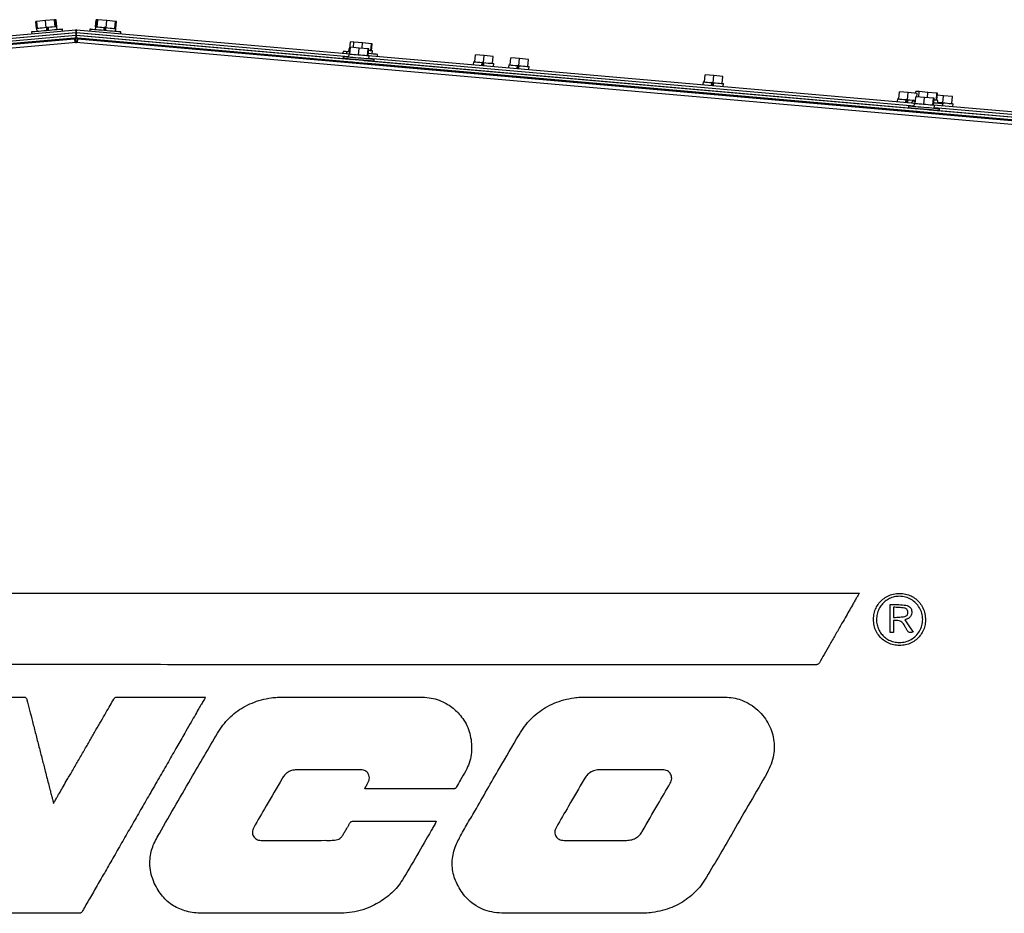
# Model space of a CAD drawing. Units: inches. Extents: x 9 to 587, y 9 to 376.
# Drawn here: x 109 to 136, y 308 to 333 of the extents above; entities that cross this region are included whole.
import ezdxf

# ---------------------------------------------------------------- set-up
doc = ezdxf.new("R2010")
doc.units = ezdxf.units.IN
doc.header["$MEASUREMENT"] = 0

msp = doc.modelspace()

# ---------------------------------------------------------------- linework, layer by layer
at = {"color": 7, "linetype": 'Continuous', "lineweight": 25, "ltscale": 35}
for p, q in [((109.223, 332.89), (109.193, 332.887)), ((109.21, 332.688), (109.193, 332.887)), ((109.465, 332.911), (109.223, 332.89)), ((109.241, 332.69), (109.223, 332.89)), ((109.721, 332.933), (109.465, 332.911)), ((109.482, 332.711), (109.465, 332.911)), ((109.735, 332.934), (109.721, 332.933)), ((109.738, 332.734), (109.721, 332.933)), ((109.766, 332.937), (109.735, 332.934)), ((109.753, 332.735), (109.735, 332.934)), ((109.783, 332.738), (109.766, 332.937)), ((110.872, 332.738), (110.889, 332.937)), ((110.92, 332.934), (110.889, 332.937)), ((110.902, 332.735), (110.92, 332.934)), ((110.917, 332.734), (110.934, 332.933)), ((110.934, 332.933), (110.92, 332.934)), ((111.19, 332.911), (110.934, 332.933)), ((111.173, 332.711), (111.19, 332.911)), ((111.432, 332.89), (111.19, 332.911)), ((111.414, 332.69), (111.432, 332.89)), ((111.462, 332.887), (111.432, 332.89)), ((111.445, 332.688), (111.462, 332.887)), ((102.61, 331.975), (110.318, 332.649)), ((102.647, 331.903), (110.325, 332.575)), ((102.647, 331.903), (110.318, 332.574)), ((109.068, 332.59), (109.073, 332.54)), ((109.21, 332.688), (109.218, 332.603)), ((109.21, 332.688), (109.21, 332.688)), ((109.243, 332.69), (109.241, 332.69)), ((109.482, 332.711), (109.48, 332.711)), ((109.484, 332.712), (109.482, 332.711)), ((109.541, 332.717), (109.497, 332.713)), ((109.504, 332.628), (109.497, 332.713)), ((109.53, 332.63), (109.523, 332.715)), ((109.545, 332.717), (109.541, 332.717)), ((109.552, 332.632), (109.545, 332.717)), ((109.738, 332.734), (109.736, 332.734)), ((109.738, 332.734), (109.738, 332.734)), ((109.79, 332.653), (109.783, 332.738)), ((109.783, 332.738), (109.783, 332.738)), ((109.944, 332.616), (109.94, 332.666)), ((110.325, 332.575), (110.318, 332.649)), ((110.325, 332.5), (110.318, 332.574)), ((110.337, 332.649), (110.33, 332.575)), ((110.33, 332.575), (118.008, 331.903)), ((110.337, 332.574), (110.33, 332.5)), ((110.337, 332.649), (118.045, 331.975)), ((110.337, 332.574), (118.008, 331.903)), ((110.715, 332.666), (110.711, 332.616)), ((110.872, 332.738), (110.864, 332.653)), ((110.872, 332.738), (110.872, 332.738)), ((110.919, 332.734), (110.917, 332.734)), ((110.917, 332.734), (110.917, 332.734)), ((111.11, 332.717), (111.103, 332.632)), ((111.11, 332.717), (111.114, 332.717)), ((111.158, 332.713), (111.114, 332.717)), ((111.132, 332.715), (111.125, 332.63)), ((111.158, 332.713), (111.151, 332.628)), ((111.173, 332.711), (111.171, 332.712)), ((111.175, 332.711), (111.173, 332.711)), ((111.414, 332.69), (111.412, 332.69)), ((111.437, 332.603), (111.445, 332.688)), ((111.445, 332.688), (111.445, 332.688)), ((111.582, 332.54), (111.587, 332.59)), ((71.286, 329.084), (110.318, 332.499)), ((71.293, 329.01), (110.324, 332.425)), ((110.281, 332.391), (75.476, 329.346)), ((110.327, 332.289), (75.494, 329.241)), ((110.282, 332.414), (102.562, 331.739)), ((102.677, 331.756), (110.325, 332.425)), ((109.273, 332.333), (109.274, 332.326)), ((109.274, 332.326), (109.273, 332.333)), ((109.274, 332.333), (109.274, 332.326)), ((109.277, 332.326), (109.276, 332.333)), ((109.278, 332.333), (109.278, 332.326)), ((109.283, 332.327), (109.283, 332.334)), ((109.286, 332.334), (109.286, 332.327)), ((109.293, 332.327), (109.293, 332.334)), ((109.297, 332.335), (109.297, 332.328)), ((109.307, 332.329), (109.306, 332.336)), ((109.311, 332.336), (109.311, 332.329)), ((109.323, 332.33), (109.322, 332.337)), ((109.328, 332.337), (109.329, 332.33)), ((109.342, 332.332), (109.342, 332.339)), ((109.348, 332.339), (109.349, 332.332)), ((109.364, 332.334), (109.364, 332.341)), ((109.37, 332.341), (109.371, 332.334)), ((109.371, 332.341), (109.372, 332.334)), ((109.388, 332.336), (109.388, 332.343)), ((109.395, 332.343), (109.395, 332.336)), ((109.396, 332.343), (109.397, 332.336)), ((109.415, 332.338), (109.414, 332.345)), ((109.421, 332.346), (109.421, 332.339)), ((109.423, 332.346), (109.424, 332.339)), ((109.443, 332.34), (109.442, 332.347)), ((109.448, 332.348), (109.449, 332.341)), ((109.451, 332.348), (109.452, 332.341)), ((109.472, 332.343), (109.471, 332.35)), ((109.477, 332.351), (109.478, 332.344)), ((109.481, 332.351), (109.481, 332.344)), ((109.502, 332.346), (109.501, 332.353)), ((109.507, 332.353), (109.507, 332.346)), ((109.511, 332.354), (109.512, 332.347)), ((109.533, 332.348), (109.532, 332.355)), ((109.537, 332.356), (109.538, 332.349)), ((109.542, 332.356), (109.542, 332.349)), ((109.563, 332.351), (109.563, 332.358)), ((109.567, 332.358), (109.568, 332.351)), ((109.572, 332.359), (109.573, 332.352)), ((109.594, 332.354), (109.593, 332.361)), ((109.597, 332.361), (109.597, 332.354)), ((109.603, 332.362), (109.603, 332.355)), ((109.623, 332.356), (109.623, 332.363)), ((109.626, 332.364), (109.626, 332.357)), ((109.632, 332.364), (109.632, 332.357)), ((109.652, 332.359), (109.651, 332.366)), ((109.653, 332.366), (109.654, 332.359)), ((109.66, 332.367), (109.66, 332.36)), ((109.678, 332.361), (109.678, 332.368)), ((109.679, 332.368), (109.68, 332.361)), ((109.686, 332.369), (109.687, 332.362)), ((109.703, 332.363), (109.703, 332.37)), ((109.703, 332.37), (109.704, 332.363)), ((109.71, 332.371), (109.711, 332.364)), ((109.726, 332.365), (109.726, 332.372)), ((109.732, 332.373), (109.733, 332.366)), ((109.746, 332.367), (109.746, 332.374)), ((109.752, 332.375), (109.752, 332.368)), ((109.764, 332.369), (109.763, 332.376)), ((109.768, 332.376), (109.769, 332.369)), ((109.778, 332.37), (109.777, 332.377)), ((109.781, 332.377), (109.782, 332.37)), ((109.789, 332.371), (109.788, 332.378)), ((109.791, 332.378), (109.792, 332.371)), ((109.797, 332.371), (109.796, 332.378)), ((109.798, 332.379), (109.798, 332.372)), ((109.801, 332.372), (109.8, 332.379)), ((109.802, 332.372), (109.801, 332.379)), ((109.801, 332.379), (109.801, 332.372)), ((110.145, 332.409), (110.145, 332.402)), ((110.3, 332.392), (110.281, 332.391)), ((110.305, 332.416), (110.282, 332.414)), ((110.307, 332.318), (110.297, 332.317)), ((110.307, 332.318), (110.3, 332.392)), ((110.318, 332.305), (110.304, 332.304)), ((110.311, 332.341), (110.305, 332.416)), ((110.311, 332.341), (110.305, 332.341)), ((110.306, 332.341), (110.307, 332.327)), ((110.317, 332.317), (110.31, 332.392)), ((110.324, 332.425), (110.318, 332.499)), ((110.321, 332.499), (110.325, 332.5)), ((145.16, 329.241), (110.327, 332.289)), ((110.33, 332.5), (118.133, 331.817)), ((110.336, 332.499), (110.33, 332.425)), ((110.33, 332.425), (149.361, 329.01)), ((110.336, 332.499), (149.368, 329.084)), ((110.347, 332.304), (110.336, 332.305)), ((110.345, 332.392), (110.338, 332.317)), ((110.35, 332.416), (110.344, 332.341)), ((110.349, 332.341), (110.344, 332.341)), ((110.354, 332.392), (110.347, 332.318)), ((110.356, 332.317), (110.347, 332.318)), ((110.348, 332.327), (110.349, 332.341)), ((110.348, 332.327), (110.348, 332.327)), ((110.373, 332.414), (110.35, 332.416)), ((110.373, 332.391), (110.354, 332.392)), ((118.092, 331.739), (110.373, 332.414)), ((145.178, 329.346), (110.373, 332.391)), ((110.509, 332.402), (110.51, 332.409)), ((110.579, 332.403), (110.579, 332.396)), ((110.854, 332.379), (110.853, 332.372)), ((110.854, 332.372), (110.854, 332.379)), ((110.855, 332.379), (110.854, 332.372)), ((110.857, 332.372), (110.857, 332.379)), ((110.859, 332.378), (110.858, 332.371)), ((110.863, 332.371), (110.864, 332.378)), ((110.867, 332.378), (110.866, 332.371)), ((110.873, 332.37), (110.874, 332.377)), ((110.878, 332.377), (110.877, 332.37)), ((110.886, 332.369), (110.887, 332.376)), ((110.892, 332.375), (110.891, 332.369)), ((110.903, 332.368), (110.903, 332.374)), ((110.909, 332.374), (110.909, 332.367)), ((110.922, 332.366), (110.923, 332.373)), ((110.929, 332.372), (110.929, 332.365)), ((110.944, 332.364), (110.945, 332.371)), ((110.952, 332.37), (110.951, 332.363)), ((110.951, 332.37), (110.951, 332.363)), ((110.968, 332.362), (110.969, 332.369)), ((110.976, 332.368), (110.975, 332.361)), ((110.977, 332.368), (110.976, 332.361)), ((110.994, 332.36), (110.995, 332.366)), ((111.002, 332.366), (111.001, 332.359)), ((111.004, 332.366), (111.003, 332.359)), ((111.022, 332.357), (111.023, 332.364)), ((111.029, 332.363), (111.029, 332.357)), ((111.032, 332.363), (111.032, 332.356)), ((111.052, 332.355), (111.052, 332.361)), ((111.058, 332.361), (111.058, 332.354)), ((111.062, 332.361), (111.061, 332.354)), ((111.082, 332.352), (111.082, 332.359)), ((111.088, 332.358), (111.087, 332.351)), ((111.092, 332.358), (111.092, 332.351)), ((111.112, 332.349), (111.113, 332.356)), ((111.118, 332.356), (111.117, 332.349)), ((111.123, 332.355), (111.122, 332.348)), ((111.143, 332.347), (111.144, 332.353)), ((111.148, 332.353), (111.147, 332.346)), ((111.154, 332.353), (111.153, 332.346)), ((111.173, 332.344), (111.174, 332.351)), ((111.178, 332.35), (111.177, 332.344)), ((111.184, 332.35), (111.183, 332.343)), ((111.203, 332.341), (111.204, 332.348)), ((111.207, 332.348), (111.206, 332.341)), ((111.213, 332.347), (111.212, 332.34)), ((111.231, 332.339), (111.232, 332.346)), ((111.234, 332.346), (111.234, 332.339)), ((111.241, 332.345), (111.24, 332.338)), ((111.258, 332.336), (111.259, 332.343)), ((111.26, 332.343), (111.26, 332.336)), ((111.267, 332.343), (111.267, 332.336)), ((111.283, 332.334), (111.284, 332.341)), ((111.284, 332.341), (111.284, 332.334)), ((111.291, 332.341), (111.291, 332.334)), ((111.306, 332.332), (111.307, 332.339)), ((111.313, 332.339), (111.313, 332.332)), ((111.326, 332.33), (111.327, 332.337)), ((111.333, 332.337), (111.332, 332.33)), ((111.343, 332.329), (111.344, 332.336)), ((111.349, 332.335), (111.348, 332.329)), ((111.358, 332.328), (111.358, 332.335)), ((111.362, 332.334), (111.362, 332.327)), ((111.369, 332.327), (111.369, 332.334)), ((111.372, 332.333), (111.372, 332.327)), ((111.376, 332.326), (111.377, 332.333)), ((111.379, 332.333), (111.378, 332.326)), ((111.381, 332.326), (111.382, 332.333)), ((111.381, 332.326), (111.381, 332.333)), ((111.382, 332.333), (111.381, 332.326)), ((112.073, 332.265), (112.074, 332.272)), ((118.041, 332.111), (118.058, 332.31)), ((118.158, 332.301), (118.058, 332.31)), ((118.145, 332.152), (118.158, 332.301)), ((118.399, 332.28), (118.158, 332.301)), ((118.386, 332.131), (118.399, 332.28)), ((118.655, 332.258), (118.399, 332.28)), ((117.854, 332.042), (117.849, 331.992)), ((117.953, 332.033), (117.949, 331.983)), ((118.01, 332.113), (118.003, 332.029)), ((118.043, 332.11), (118.041, 332.111)), ((118.044, 331.96), (118.061, 332.16)), ((118.303, 332.138), (118.061, 332.16)), ((118.285, 331.939), (118.303, 332.138)), ((118.559, 332.116), (118.303, 332.138)), ((118.541, 331.917), (118.559, 332.116)), ((118.556, 331.916), (118.574, 332.115)), ((118.574, 332.115), (118.559, 332.116)), ((118.638, 332.058), (118.636, 332.059)), ((118.638, 332.058), (118.655, 332.258)), ((118.638, 332.058), (118.638, 332.058)), ((118.652, 332.057), (118.67, 332.256)), ((118.67, 332.256), (118.655, 332.258)), ((118.675, 331.97), (118.683, 332.054)), ((117.857, 331.891), (117.852, 331.842)), ((117.978, 331.756), (117.977, 331.749)), ((118.014, 331.963), (118.006, 331.878)), ((118.046, 331.96), (118.044, 331.96)), ((118.075, 331.732), (118.074, 331.717)), ((118.106, 331.744), (118.075, 331.732)), ((118.133, 331.817), (118.133, 331.817)), ((118.285, 331.939), (118.283, 331.939)), ((118.288, 331.939), (118.285, 331.939)), ((118.444, 331.79), (118.444, 331.79)), ((118.444, 331.79), (134.072, 330.423)), ((118.527, 331.782), (118.527, 331.783)), ((118.541, 331.917), (118.539, 331.917)), ((118.542, 331.917), (118.541, 331.917)), ((118.573, 331.688), (118.544, 331.706)), ((118.557, 331.93), (133.984, 330.58)), ((118.579, 331.828), (118.586, 331.913)), ((118.581, 331.853), (133.948, 330.508)), ((118.724, 331.765), (118.728, 331.815)), ((118.82, 331.907), (118.825, 331.957)), ((121.527, 331.751), (121.52, 331.671)), ((121.564, 331.748), (121.581, 331.947)), ((121.566, 331.747), (121.564, 331.748)), ((121.83, 331.925), (121.581, 331.947)), ((121.765, 331.73), (121.758, 331.65)), ((121.765, 331.73), (121.768, 331.73)), ((121.813, 331.726), (121.768, 331.73)), ((121.787, 331.728), (121.78, 331.648)), ((121.813, 331.726), (121.806, 331.646)), ((121.813, 331.726), (121.83, 331.925)), ((121.815, 331.726), (121.813, 331.726)), ((122.079, 331.903), (121.83, 331.925)), ((122.062, 331.704), (122.06, 331.704)), ((122.062, 331.704), (122.079, 331.903)), ((122.56, 331.66), (122.578, 331.86)), ((122.827, 331.838), (122.578, 331.86)), ((122.809, 331.639), (122.827, 331.838)), ((123.076, 331.816), (122.827, 331.838)), ((123.058, 331.617), (123.076, 331.816)), ((134.031, 330.344), (118.558, 331.698)), ((118.568, 331.689), (118.573, 331.688)), ((118.572, 331.673), (118.573, 331.688)), ((118.66, 331.689), (118.66, 331.696)), ((122.092, 331.621), (122.099, 331.701)), ((122.523, 331.664), (122.516, 331.584)), ((122.562, 331.66), (122.56, 331.66)), ((122.761, 331.643), (122.754, 331.563)), ((122.761, 331.643), (122.765, 331.642)), ((122.809, 331.639), (122.765, 331.642)), ((122.783, 331.641), (122.776, 331.561)), ((122.809, 331.639), (122.802, 331.558)), ((122.811, 331.638), (122.809, 331.639)), ((123.058, 331.617), (123.056, 331.617)), ((123.089, 331.533), (123.096, 331.614)), ((128.002, 331.184), (127.995, 331.104)), ((128.039, 331.181), (128.057, 331.38)), ((128.041, 331.181), (128.039, 331.181)), ((128.306, 331.358), (128.057, 331.38)), ((128.24, 331.163), (128.233, 331.083)), ((128.24, 331.163), (128.244, 331.163)), ((128.288, 331.159), (128.244, 331.163)), ((128.262, 331.162), (128.255, 331.081)), ((128.288, 331.159), (128.281, 331.079)), ((128.288, 331.159), (128.306, 331.358)), ((128.29, 331.159), (128.288, 331.159)), ((128.555, 331.337), (128.306, 331.358)), ((128.537, 331.137), (128.555, 331.337)), ((128.537, 331.137), (128.535, 331.138)), ((128.568, 331.054), (128.575, 331.134)), ((133.518, 330.702), (133.536, 330.901)), ((133.785, 330.879), (133.536, 330.901)), ((133.767, 330.68), (133.785, 330.879)), ((134.034, 330.857), (133.785, 330.879)), ((133.993, 330.861), (133.997, 330.915)), ((134.097, 330.907), (133.997, 330.915)), ((134.084, 330.758), (134.097, 330.907)), ((134.338, 330.885), (134.097, 330.907)), ((134.325, 330.737), (134.338, 330.885)), ((134.594, 330.863), (134.338, 330.885)), ((133.481, 330.705), (133.474, 330.625)), ((133.52, 330.701), (133.518, 330.702)), ((133.719, 330.684), (133.712, 330.604)), ((133.719, 330.684), (133.723, 330.684)), ((133.767, 330.68), (133.723, 330.684)), ((133.741, 330.682), (133.734, 330.602)), ((133.767, 330.68), (133.76, 330.6)), ((133.769, 330.68), (133.767, 330.68)), ((133.892, 330.638), (133.888, 330.589)), ((133.983, 330.566), (134.001, 330.765)), ((134.242, 330.744), (134.001, 330.765)), ((134.025, 330.763), (134.034, 330.857)), ((134.225, 330.545), (134.242, 330.744)), ((134.498, 330.722), (134.242, 330.744)), ((134.481, 330.522), (134.498, 330.722)), ((134.495, 330.521), (134.513, 330.72)), ((134.513, 330.72), (134.498, 330.722)), ((134.577, 330.664), (134.575, 330.664)), ((134.577, 330.664), (134.594, 330.863)), ((134.577, 330.664), (134.577, 330.664)), ((134.592, 330.663), (134.609, 330.862)), ((134.609, 330.862), (134.594, 330.863)), ((134.781, 330.792), (134.604, 330.807)), ((134.615, 330.575), (134.622, 330.66)), ((134.715, 330.597), (134.713, 330.567)), ((134.715, 330.597), (134.719, 330.597)), ((134.763, 330.593), (134.719, 330.597)), ((134.737, 330.595), (134.735, 330.565)), ((134.763, 330.593), (134.781, 330.792)), ((135.03, 330.77), (134.781, 330.792)), ((135.013, 330.571), (135.03, 330.77)), ((133.796, 330.497), (133.792, 330.447)), ((133.917, 330.361), (133.916, 330.354)), ((133.953, 330.569), (133.945, 330.484)), ((133.985, 330.566), (133.983, 330.566)), ((134.014, 330.338), (134.013, 330.323)), ((134.045, 330.35), (134.014, 330.338)), ((134.072, 330.423), (134.072, 330.423)), ((134.225, 330.545), (134.223, 330.545)), ((134.227, 330.545), (134.225, 330.545)), ((134.383, 330.395), (134.383, 330.395)), ((134.383, 330.395), (146.484, 329.337)), ((134.466, 330.388), (134.466, 330.388)), ((134.481, 330.522), (134.479, 330.523)), ((134.481, 330.522), (134.481, 330.522)), ((134.496, 330.535), (146.397, 329.494)), ((134.518, 330.434), (134.526, 330.518)), ((134.52, 330.458), (146.36, 329.422)), ((134.663, 330.371), (134.668, 330.421)), ((134.76, 330.512), (134.764, 330.562)), ((134.763, 330.593), (134.761, 330.562)), ((134.766, 330.593), (134.763, 330.593)), ((135.013, 330.571), (135.01, 330.571)), ((135.043, 330.488), (135.05, 330.568)), ((134.512, 330.294), (134.484, 330.311)), ((136.375, 330.139), (134.497, 330.303)), ((134.507, 330.294), (134.512, 330.294)), ((134.511, 330.279), (134.512, 330.294)), ((134.599, 330.294), (134.599, 330.301)), ((101.497, 316.765), (132.406, 316.765)), ((133.273, 315.65), (133.273, 316.446)), ((133.373, 316.365), (133.373, 316.075)), ((133.372, 315.99), (133.372, 315.655)), ((133.372, 315.655), (133.273, 315.65))]:
    msp.add_line(p, q, dxfattribs=at)
at = {"color": 8, "linetype": 'Continuous', "lineweight": 25, "ltscale": 35}
for p, q in [((110.046, 332.393), (110.045, 332.4)), ((110.281, 332.383), (110.281, 332.391)), ((110.283, 332.404), (110.282, 332.414)), ((110.327, 332.312), (110.3, 332.309)), ((110.325, 332.425), (110.325, 332.425)), ((110.351, 332.31), (110.327, 332.312)), ((110.337, 332.499), (110.337, 332.499)), ((110.373, 332.414), (110.372, 332.404)), ((110.373, 332.391), (110.372, 332.383)), ((112.173, 332.263), (112.173, 332.256))]:
    msp.add_line(p, q, dxfattribs=at)
at = {"color": 7, "linetype": 'Continuous', "lineweight": 25, "ltscale": 35, "flags": 128}
for points in [[(109.94, 332.666), (109.935, 332.666), (109.916, 332.664), (109.884, 332.661), (109.839, 332.657), (109.784, 332.653), (109.72, 332.647), (109.649, 332.641), (109.573, 332.634), (109.495, 332.627), (109.418, 332.62), (109.343, 332.614), (109.273, 332.608), (109.211, 332.602), (109.158, 332.598), (109.116, 332.594), (109.087, 332.592), (109.071, 332.59), (109.068, 332.59)], [(109.497, 332.713), (109.432, 332.707), (109.371, 332.702), (109.317, 332.697), (109.271, 332.693), (109.237, 332.69), (109.217, 332.688), (109.21, 332.688)], [(109.783, 332.738), (109.783, 332.738), (109.773, 332.737), (109.749, 332.735), (109.712, 332.732), (109.664, 332.727), (109.607, 332.722), (109.545, 332.717)], [(111.199, 332.624), (111.12, 332.631), (111.043, 332.637), (110.97, 332.644), (110.902, 332.65), (110.842, 332.655), (110.792, 332.659), (110.754, 332.663), (110.728, 332.665), (110.716, 332.666), (110.715, 332.666)], [(110.872, 332.738), (110.872, 332.738), (110.882, 332.737), (110.906, 332.735), (110.943, 332.732), (110.991, 332.727), (111.048, 332.722), (111.11, 332.717)], [(111.158, 332.713), (111.223, 332.707), (111.284, 332.702), (111.338, 332.697), (111.384, 332.693), (111.418, 332.69), (111.438, 332.688), (111.445, 332.688)], [(111.587, 332.59), (111.587, 332.59), (111.578, 332.591), (111.555, 332.593), (111.519, 332.596), (111.472, 332.6), (111.414, 332.605), (111.348, 332.611), (111.275, 332.617), (111.199, 332.624)], [(110.307, 332.327), (110.306, 332.327), (110.306, 332.327)], [(112.074, 332.272), (112.073, 332.272), (112.073, 332.27), (112.073, 332.267), (112.073, 332.265)], [(117.953, 332.033), (117.921, 332.036), (117.885, 332.039), (117.863, 332.041), (117.854, 332.042), (117.854, 332.042)], [(118.05, 332.024), (118.021, 332.027), (117.985, 332.03), (117.962, 332.032), (117.953, 332.033), (117.953, 332.033)], [(118.057, 332.109), (118.032, 332.111), (118.014, 332.113), (118.01, 332.113)], [(118.683, 332.054), (118.683, 332.054), (118.675, 332.055), (118.652, 332.057), (118.617, 332.06), (118.57, 332.064), (118.569, 332.064)], [(118.355, 331.798), (118.277, 331.804), (118.199, 331.811), (118.125, 331.818), (118.055, 331.824), (117.993, 331.829), (117.941, 331.834), (117.899, 331.838), (117.87, 331.84), (117.855, 331.841), (117.852, 331.842)], [(118.359, 331.847), (118.281, 331.854), (118.204, 331.861), (118.129, 331.868), (118.06, 331.874), (117.998, 331.879), (117.945, 331.884), (117.904, 331.887), (117.875, 331.89), (117.859, 331.891), (117.857, 331.891)], [(118.586, 331.913), (118.586, 331.913), (118.575, 331.914), (118.55, 331.916), (118.513, 331.919), (118.464, 331.924), (118.407, 331.929), (118.345, 331.934), (118.28, 331.94), (118.217, 331.945), (118.157, 331.95), (118.105, 331.955), (118.063, 331.959), (118.033, 331.961), (118.017, 331.963), (118.014, 331.963)], [(118.075, 331.732), (118.075, 331.732), (118.085, 331.731), (118.109, 331.729), (118.145, 331.726), (118.192, 331.722), (118.246, 331.717), (118.305, 331.712), (118.365, 331.707), (118.423, 331.702), (118.475, 331.697), (118.518, 331.693), (118.549, 331.69), (118.568, 331.689)], [(118.724, 331.765), (118.719, 331.766), (118.699, 331.768), (118.667, 331.77), (118.622, 331.774), (118.567, 331.779), (118.502, 331.785), (118.431, 331.791), (118.355, 331.798)], [(118.728, 331.815), (118.723, 331.816), (118.704, 331.817), (118.671, 331.82), (118.626, 331.824), (118.571, 331.829), (118.507, 331.835), (118.435, 331.841), (118.359, 331.847)], [(118.825, 331.957), (118.824, 331.957), (118.812, 331.958), (118.786, 331.96), (118.748, 331.963), (118.698, 331.968), (118.638, 331.973), (118.57, 331.979), (118.562, 331.98)], [(121.527, 331.751), (121.527, 331.751), (121.537, 331.75), (121.561, 331.748), (121.598, 331.745), (121.646, 331.74), (121.703, 331.735), (121.765, 331.73)], [(121.813, 331.726), (121.877, 331.72), (121.938, 331.715), (121.993, 331.71), (122.038, 331.706), (122.072, 331.703), (122.093, 331.701), (122.099, 331.701)], [(122.523, 331.664), (122.523, 331.664), (122.533, 331.663), (122.557, 331.661), (122.594, 331.657), (122.642, 331.653), (122.699, 331.648), (122.761, 331.643)], [(122.809, 331.639), (122.873, 331.633), (122.934, 331.628), (122.989, 331.623), (123.035, 331.619), (123.068, 331.616), (123.089, 331.614), (123.096, 331.614)], [(128.002, 331.184), (128.002, 331.184), (128.012, 331.183), (128.036, 331.181), (128.073, 331.178), (128.121, 331.174), (128.178, 331.169), (128.24, 331.163)], [(128.288, 331.159), (128.353, 331.154), (128.414, 331.148), (128.468, 331.143), (128.514, 331.14), (128.548, 331.137), (128.568, 331.135), (128.575, 331.134)], [(133.481, 330.705), (133.481, 330.705), (133.491, 330.704), (133.515, 330.702), (133.552, 330.699), (133.6, 330.694), (133.657, 330.69), (133.719, 330.684)], [(133.767, 330.68), (133.832, 330.674), (133.893, 330.669), (133.947, 330.664), (133.991, 330.66)], [(133.989, 330.63), (133.96, 330.633), (133.924, 330.636), (133.901, 330.638), (133.892, 330.638), (133.892, 330.638)], [(134.622, 330.66), (134.622, 330.66), (134.614, 330.661), (134.591, 330.663), (134.556, 330.666), (134.509, 330.67), (134.508, 330.67)], [(134.617, 330.606), (134.653, 330.602), (134.715, 330.597)], [(134.294, 330.403), (134.216, 330.41), (134.139, 330.417), (134.064, 330.423), (133.994, 330.429), (133.932, 330.435), (133.88, 330.439), (133.838, 330.443), (133.81, 330.446), (133.794, 330.447), (133.792, 330.447)], [(134.299, 330.453), (134.221, 330.46), (134.143, 330.467), (134.068, 330.473), (133.999, 330.479), (133.937, 330.485), (133.884, 330.489), (133.843, 330.493), (133.814, 330.495), (133.799, 330.497), (133.796, 330.497)], [(134.526, 330.518), (134.525, 330.518), (134.514, 330.519), (134.489, 330.522), (134.452, 330.525), (134.403, 330.529), (134.346, 330.534), (134.284, 330.54), (134.219, 330.545), (134.156, 330.551), (134.096, 330.556), (134.044, 330.561), (134.002, 330.564), (133.972, 330.567), (133.956, 330.568), (133.953, 330.569)], [(134.014, 330.338), (134.014, 330.337), (134.024, 330.337), (134.048, 330.335), (134.084, 330.331), (134.131, 330.327), (134.185, 330.323), (134.244, 330.317), (134.304, 330.312), (134.362, 330.307), (134.414, 330.303), (134.457, 330.299), (134.489, 330.296), (134.507, 330.294)], [(134.663, 330.371), (134.658, 330.371), (134.638, 330.373), (134.606, 330.376), (134.561, 330.38), (134.506, 330.385), (134.441, 330.39), (134.37, 330.397), (134.294, 330.403)], [(134.668, 330.421), (134.662, 330.421), (134.643, 330.423), (134.61, 330.426), (134.565, 330.43), (134.51, 330.434), (134.446, 330.44), (134.374, 330.446), (134.299, 330.453)], [(134.764, 330.562), (134.763, 330.562), (134.751, 330.563), (134.725, 330.566), (134.687, 330.569), (134.637, 330.573), (134.577, 330.578), (134.509, 330.584), (134.501, 330.585)], [(134.763, 330.593), (134.828, 330.587), (134.889, 330.582), (134.943, 330.577), (134.989, 330.573), (135.023, 330.57), (135.043, 330.568), (135.05, 330.568)], [(136.375, 330.139), (136.375, 330.137), (136.374, 330.131), (136.373, 330.121), (136.373, 330.115)], [(133.691, 316.009), (133.821, 315.816), (133.925, 315.663)], [(111.485, 313.832), (111.731, 313.832), (112.009, 313.832), (112.307, 313.832), (112.613, 313.832), (112.916, 313.832), (113.202, 313.832), (113.408, 313.832), (113.591, 313.832), (113.744, 313.832), (113.863, 313.832), (113.942, 313.832), (113.974, 313.832)], [(116.142, 313.83), (118.318, 313.83), (120.028, 313.831)], [(110.403, 307.733), (109.046, 307.733), (107.98, 307.733)]]:
    msp.add_lwpolyline(points, dxfattribs=at)
at = {"color": 7, "linetype": 'Continuous', "lineweight": 25, "ltscale": 1225}
for centre, radius, start, end in [((110.327, 332.544), 0.106, 85, 95), ((110.327, 332.469), 0.106, 85, 95), ((110.327, 332.544), 0.031, 85, 95), ((110.329, 332.157), 0.235, 94.5939, 95.4309), ((110.327, 332.394), 0.106, 85, 95), ((110.327, 332.206), 0.1, 85, 95), ((110.327, 332.394), 0.031, 85, 95), ((110.327, 332.469), 0.031, 85, 95), ((110.327, 332.394), 0.031, 90.5464, 95), ((110.327, 332.394), 0.106, 85, 90.1545), ((110.326, 332.157), 0.235, 84.5691, 85.4061)]:
    msp.add_arc(centre, radius, start, end, dxfattribs=at)
at = {"color": 7, "linetype": 'Continuous', "lineweight": 25, "ltscale": 35}
for points, knots in [([(110.281, 332.391), (110.281, 332.39), (110.281, 332.388), (110.282, 332.375), (110.282, 332.369)], [0, 0, 0, 0, 0.499964, 1, 1, 1, 1]), ([(110.282, 332.414), (110.282, 332.413), (110.282, 332.411), (110.283, 332.397), (110.284, 332.39)], [0, 0, 0, 0, 0.499952, 1, 1, 1, 1]), ([(110.282, 332.369), (110.283, 332.363), (110.285, 332.354), (110.29, 332.333), (110.296, 332.315), (110.305, 332.302), (110.314, 332.294), (110.322, 332.291), (110.327, 332.289)], [0, 0, 0, 0, 0.222763, 0.410667, 0.684515, 0.772906, 0.847882, 1, 1, 1, 1]), ([(110.31, 332.322), (110.311, 332.321), (110.316, 332.316), (110.322, 332.314), (110.327, 332.312)], [0, 0, 0, 0, 0.214272, 1, 1, 1, 1]), ([(110.327, 332.289), (110.333, 332.292), (110.344, 332.298), (110.357, 332.316), (110.366, 332.337), (110.37, 332.356), (110.371, 332.365), (110.372, 332.369)], [0, 0, 0, 0, 0.173587, 0.356114, 0.601192, 0.852253, 1, 1, 1, 1]), ([(110.327, 332.312), (110.333, 332.315), (110.341, 332.318), (110.346, 332.325), (110.348, 332.327)], [0, 0, 0, 0, 0.7060393, 1, 1, 1, 1]), ([(110.371, 332.39), (110.372, 332.397), (110.373, 332.411), (110.373, 332.413), (110.373, 332.414)], [0, 0, 0, 0, 0.500048, 1, 1, 1, 1]), ([(110.372, 332.369), (110.372, 332.375), (110.373, 332.388), (110.373, 332.39), (110.373, 332.391)], [0, 0, 0, 0, 0.500036, 1, 1, 1, 1]), ([(132.406, 316.765), (132.402, 316.759), (132.391, 316.739), (132.367, 316.698), (132.328, 316.63), (132.274, 316.536), (132.2, 316.406), (132.109, 316.246), (132.001, 316.059), (131.872, 315.834), (131.726, 315.578), (131.567, 315.302), (131.418, 315.042), (131.323, 314.876), (131.279, 314.798)], [0, 0, 0, 0, 0.0091733, 0.0303799, 0.0624453, 0.112585, 0.1742611, 0.2600689, 0.3562712, 0.4596292, 0.6036203, 0.746865, 0.8815842, 1, 1, 1, 1]), ([(132.804, 316.026), (132.807, 316.081), (132.815, 316.19), (132.871, 316.344), (132.955, 316.48), (133.068, 316.595), (133.207, 316.684), (133.368, 316.745), (133.482, 316.752), (133.541, 316.756)], [0, 0, 0, 0, 0.144615, 0.284289, 0.421479, 0.557939, 0.701678, 0.848135, 1, 1, 1, 1]), ([(133.541, 316.756), (133.598, 316.752), (133.709, 316.745), (133.865, 316.689), (134.001, 316.604), (134.116, 316.489), (134.203, 316.346), (134.262, 316.179), (134.269, 316.06), (134.272, 315.999)], [0, 0, 0, 0, 0.144991, 0.283435, 0.418562, 0.553117, 0.696127, 0.844041, 1, 1, 1, 1]), ([(133.537, 316.674), (133.488, 316.671), (133.391, 316.664), (133.255, 316.614), (133.135, 316.539), (133.033, 316.438), (132.953, 316.315), (132.899, 316.172), (132.893, 316.07), (132.889, 316.018)], [0, 0, 0, 0, 0.14375, 0.283013, 0.42021, 0.556971, 0.701159, 0.847997, 1, 1, 1, 1]), ([(133.273, 316.446), (133.356, 316.445), (133.504, 316.442), (133.652, 316.429), (133.717, 316.423)], [0, 0, 0, 0, 0.561296, 1, 1, 1, 1]), ([(133.533, 315.369), (133.593, 315.374), (133.709, 315.382), (133.87, 315.452), (134.005, 315.555), (134.11, 315.689), (134.177, 315.848), (134.2, 316.022), (134.176, 316.195), (134.107, 316.354), (134.003, 316.488), (133.869, 316.591), (133.71, 316.661), (133.595, 316.67), (133.537, 316.674)], [0, 0, 0, 0, 0.0865415, 0.1699076, 0.2518221, 0.3334691, 0.4160802, 0.5015467, 0.5866597, 0.6692807, 0.7509566, 0.8325876, 0.9150752, 1, 1, 1, 1]), ([(133.68, 316.34), (133.624, 316.346), (133.522, 316.356), (133.419, 316.362), (133.373, 316.365)], [0, 0, 0, 0, 0.553302, 1, 1, 1, 1]), ([(133.777, 316.223), (133.775, 316.239), (133.772, 316.271), (133.748, 316.308), (133.716, 316.332), (133.693, 316.338), (133.68, 316.34)], [0, 0, 0, 0, 0.291855, 0.561519, 0.77296, 1, 1, 1, 1]), ([(133.686, 316.102), (133.701, 316.106), (133.731, 316.114), (133.76, 316.148), (133.775, 316.185), (133.776, 316.21), (133.777, 316.223)], [0, 0, 0, 0, 0.284169, 0.55047, 0.768199, 1, 1, 1, 1]), ([(133.884, 316.24), (133.883, 316.216), (133.882, 316.169), (133.858, 316.118), (133.832, 316.086), (133.812, 316.067), (133.789, 316.05), (133.763, 316.036), (133.735, 316.024), (133.711, 316.016), (133.697, 316.011), (133.691, 316.009)], [0, 0, 0, 0, 0.218646, 0.422404, 0.504411, 0.588356, 0.675371, 0.76649, 0.862606, 0.944769, 1, 1, 1, 1]), ([(133.717, 316.423), (133.744, 316.417), (133.795, 316.406), (133.848, 316.356), (133.877, 316.299), (133.882, 316.26), (133.884, 316.24)], [0, 0, 0, 0, 0.300593, 0.570023, 0.780705, 1, 1, 1, 1]), ([(133.537, 315.284), (133.481, 315.287), (133.371, 315.295), (133.216, 315.351), (133.08, 315.435), (132.964, 315.549), (132.875, 315.688), (132.815, 315.851), (132.807, 315.967), (132.804, 316.026)], [0, 0, 0, 0, 0.1448055, 0.2843676, 0.4212714, 0.5574193, 0.7009879, 0.847583, 1, 1, 1, 1]), ([(132.889, 316.018), (132.892, 315.969), (132.898, 315.872), (132.947, 315.736), (133.02, 315.615), (133.119, 315.513), (133.24, 315.433), (133.381, 315.379), (133.482, 315.373), (133.533, 315.369)], [0, 0, 0, 0, 0.145404, 0.285611, 0.423026, 0.559409, 0.702796, 0.84872, 1, 1, 1, 1]), ([(133.666, 315.864), (133.654, 315.884), (133.632, 315.921), (133.582, 315.962), (133.522, 315.986), (133.45, 315.995), (133.399, 315.992), (133.372, 315.99)], [0, 0, 0, 0, 0.201398, 0.378482, 0.550546, 0.764745, 1, 1, 1, 1]), ([(133.373, 316.075), (133.432, 316.079), (133.537, 316.085), (133.64, 316.097), (133.686, 316.102)], [0, 0, 0, 0, 0.564363, 1, 1, 1, 1]), ([(134.272, 315.999), (134.268, 315.945), (134.261, 315.839), (134.204, 315.689), (134.119, 315.556), (134.006, 315.443), (133.868, 315.355), (133.708, 315.295), (133.595, 315.288), (133.537, 315.284)], [0, 0, 0, 0, 0.142257, 0.280835, 0.418079, 0.555397, 0.700374, 0.847844, 1, 1, 1, 1]), ([(133.746, 315.729), (133.731, 315.754), (133.705, 315.799), (133.678, 315.844), (133.666, 315.864)], [0, 0, 0, 0, 0.559071, 1, 1, 1, 1]), ([(133.925, 315.663), (133.909, 315.659), (133.88, 315.65), (133.838, 315.648), (133.8, 315.659), (133.767, 315.687), (133.753, 315.714), (133.746, 315.729)], [0, 0, 0, 0, 0.229677, 0.417212, 0.580197, 0.77274, 1, 1, 1, 1]), ([(131.279, 314.798), (131.273, 314.79), (131.263, 314.773), (131.241, 314.754), (131.218, 314.746), (131.199, 314.744), (131.183, 314.743), (131.16, 314.743), (131.124, 314.743), (131.073, 314.743), (130.983, 314.743), (130.843, 314.743), (130.652, 314.743), (130.429, 314.743), (130.177, 314.744), (129.892, 314.744), (129.552, 314.744), (129.154, 314.744), (128.695, 314.744), (128.196, 314.744), (127.66, 314.744), (127.088, 314.744), (126.44, 314.744), (125.711, 314.744), (124.902, 314.744), (124.055, 314.744), (123.174, 314.744), (122.162, 314.744), (121.019, 314.744), (119.744, 314.744), (118.378, 314.744), (116.925, 314.744), (115.396, 314.744), (113.86, 314.744), (112.329, 314.745), (110.815, 314.745), (109.485, 314.745), (108.341, 314.745), (107.383, 314.745), (106.449, 314.745), (105.545, 314.745), (104.673, 314.745), (103.837, 314.746), (103.292, 314.746), (103.027, 314.746)], [0, 0, 0, 0, 0.001092, 0.002029, 0.00309, 0.003562, 0.004084, 0.004734, 0.006057, 0.007829, 0.010146, 0.015609, 0.022718, 0.030407, 0.039317, 0.049405, 0.060629, 0.07541, 0.091667, 0.109326, 0.128314, 0.14856, 0.169991, 0.197168, 0.225822, 0.255825, 0.287053, 0.319381, 0.363167, 0.408341, 0.454621, 0.508197, 0.562423, 0.616887, 0.671175, 0.724872, 0.777567, 0.812281, 0.846227, 0.879278, 0.911307, 0.942187, 0.971794, 1, 1, 1, 1]), ([(106.446, 313.832), (106.892, 313.831), (107.69, 313.83), (108.487, 313.831), (108.838, 313.832)], [0, 0, 0, 0, 0.559999, 1, 1, 1, 1]), ([(108.838, 313.832), (108.848, 313.831), (108.867, 313.831), (108.892, 313.826), (108.914, 313.813), (108.931, 313.788), (108.937, 313.768), (108.94, 313.756)], [0, 0, 0, 0, 0.211422, 0.385326, 0.540787, 0.739654, 1, 1, 1, 1]), ([(108.94, 313.756), (108.965, 313.659), (109.017, 313.453), (109.099, 313.131), (109.187, 312.785), (109.278, 312.43), (109.368, 312.08), (109.445, 311.781), (109.507, 311.539), (109.555, 311.354), (109.597, 311.191), (109.631, 311.059), (109.657, 310.959), (109.674, 310.893), (109.684, 310.853), (109.689, 310.837), (109.69, 310.833)], [0, 0, 0, 0, 0.099044, 0.210936, 0.330849, 0.453954, 0.575424, 0.69043, 0.760447, 0.824159, 0.880176, 0.927112, 0.959798, 0.983431, 0.995032, 1, 1, 1, 1]), ([(109.69, 310.833), (109.704, 310.857), (109.738, 310.916), (109.799, 311.022), (109.878, 311.159), (109.972, 311.322), (110.092, 311.529), (110.236, 311.778), (110.402, 312.066), (110.569, 312.355), (110.731, 312.635), (110.883, 312.898), (111.028, 313.149), (111.161, 313.381), (111.279, 313.586), (111.353, 313.713), (111.386, 313.771)], [0, 0, 0, 0, 0.024581, 0.061087, 0.108049, 0.164, 0.227474, 0.31952, 0.418654, 0.521584, 0.614004, 0.704479, 0.790661, 0.870205, 0.940767, 1, 1, 1, 1]), ([(113.974, 313.832), (113.971, 313.826), (113.96, 313.807), (113.937, 313.767), (113.897, 313.698), (113.84, 313.599), (113.759, 313.457), (113.655, 313.276), (113.527, 313.053), (113.362, 312.767), (113.16, 312.415), (112.921, 311.997), (112.663, 311.549), (112.403, 311.096), (112.144, 310.647), (111.893, 310.209), (111.641, 309.772), (111.394, 309.341), (111.154, 308.924), (110.925, 308.526), (110.71, 308.153), (110.571, 307.913), (110.505, 307.798)], [0, 0, 0, 0, 0.002677, 0.009395, 0.019943, 0.037006, 0.058753, 0.090271, 0.127356, 0.169428, 0.232572, 0.302219, 0.376974, 0.455439, 0.527494, 0.600399, 0.67316, 0.744782, 0.814272, 0.880633, 0.942874, 1, 1, 1, 1]), ([(111.386, 313.771), (111.392, 313.782), (111.404, 313.801), (111.429, 313.821), (111.456, 313.83), (111.475, 313.831), (111.485, 313.832)], [0, 0, 0, 0, 0.2948271, 0.5494473, 0.7561143, 1, 1, 1, 1]), ([(114.311, 312.81), (114.36, 312.887), (114.457, 313.038), (114.633, 313.237), (114.827, 313.408), (115.045, 313.552), (115.286, 313.669), (115.55, 313.758), (115.735, 313.792), (115.829, 313.809)], [0, 0, 0, 0, 0.145312, 0.285134, 0.421713, 0.557316, 0.700671, 0.847585, 1, 1, 1, 1]), ([(115.829, 313.809), (115.887, 313.816), (115.991, 313.828), (116.096, 313.829), (116.142, 313.83)], [0, 0, 0, 0, 0.559651, 1, 1, 1, 1]), ([(120.028, 313.831), (120.11, 313.828), (120.272, 313.821), (120.506, 313.766), (120.708, 313.682), (120.88, 313.575), (121.028, 313.456), (121.115, 313.362), (121.16, 313.313)], [0, 0, 0, 0, 0.193058, 0.377323, 0.557898, 0.700796, 0.847358, 1, 1, 1, 1]), ([(122.812, 312.768), (122.862, 312.848), (122.961, 313.005), (123.14, 313.212), (123.338, 313.391), (123.56, 313.543), (123.807, 313.665), (124.078, 313.759), (124.269, 313.793), (124.366, 313.81)], [0, 0, 0, 0, 0.145921, 0.286048, 0.422562, 0.557784, 0.700618, 0.84723, 1, 1, 1, 1]), ([(124.366, 313.81), (124.424, 313.817), (124.528, 313.828), (124.633, 313.829), (124.679, 313.83)], [0, 0, 0, 0, 0.559611, 1, 1, 1, 1]), ([(124.679, 313.83), (125.038, 313.83), (125.678, 313.831), (126.318, 313.831), (126.6, 313.83)], [0, 0, 0, 0, 0.559998, 1, 1, 1, 1]), ([(126.6, 313.83), (126.966, 313.83), (127.621, 313.83), (128.276, 313.83), (128.565, 313.831)], [0, 0, 0, 0, 0.56, 1, 1, 1, 1]), ([(128.565, 313.831), (128.642, 313.828), (128.794, 313.822), (129.014, 313.773), (129.232, 313.687), (129.448, 313.556), (129.573, 313.43), (129.638, 313.366)], [0, 0, 0, 0, 0.192531, 0.3775, 0.559037, 0.774788, 1, 1, 1, 1]), ([(121.16, 313.313), (121.206, 313.253), (121.299, 313.131), (121.393, 312.917), (121.455, 312.69), (121.481, 312.45), (121.469, 312.208), (121.418, 311.968), (121.347, 311.823), (121.312, 311.751)], [0, 0, 0, 0, 0.1371108, 0.2767964, 0.4185725, 0.5611838, 0.7098285, 0.8562819, 1, 1, 1, 1]), ([(129.638, 313.366), (129.692, 313.3), (129.8, 313.168), (129.913, 312.941), (129.984, 312.703), (130.012, 312.452), (129.993, 312.195), (129.929, 311.936), (129.847, 311.777), (129.806, 311.696)], [0, 0, 0, 0, 0.143455, 0.2830432, 0.4205859, 0.5576088, 0.7020576, 0.8489569, 1, 1, 1, 1]), ([(112.614, 309.88), (112.928, 310.429), (113.489, 311.408), (114.06, 312.382), (114.311, 312.81)], [0, 0, 0, 0, 0.560011, 1, 1, 1, 1]), ([(121.566, 310.615), (121.797, 311.018), (122.211, 311.737), (122.628, 312.453), (122.812, 312.768)], [0, 0, 0, 0, 0.560002, 1, 1, 1, 1]), ([(116.542, 311.778), (116.493, 311.774), (116.399, 311.767), (116.282, 311.706), (116.193, 311.625), (116.152, 311.563), (116.131, 311.531)], [0, 0, 0, 0, 0.287675, 0.5573037, 0.7723918, 1, 1, 1, 1]), ([(118.357, 311.778), (118.018, 311.779), (117.413, 311.781), (116.808, 311.779), (116.542, 311.778)], [0, 0, 0, 0, 0.559998, 1, 1, 1, 1]), ([(118.561, 311.428), (118.573, 311.456), (118.595, 311.509), (118.594, 311.593), (118.569, 311.662), (118.529, 311.713), (118.481, 311.749), (118.423, 311.773), (118.379, 311.776), (118.357, 311.778)], [0, 0, 0, 0, 0.180934, 0.345519, 0.501761, 0.6181, 0.737146, 0.862871, 1, 1, 1, 1]), ([(121.312, 311.751), (121.263, 311.666), (121.176, 311.515), (121.091, 311.362), (121.053, 311.295)], [0, 0, 0, 0, 0.560017, 1, 1, 1, 1]), ([(125.106, 311.78), (125.052, 311.777), (124.949, 311.77), (124.818, 311.709), (124.718, 311.623), (124.673, 311.554), (124.65, 311.519)], [0, 0, 0, 0, 0.291134, 0.558882, 0.771531, 1, 1, 1, 1]), ([(126.853, 311.781), (126.527, 311.779), (125.944, 311.775), (125.362, 311.778), (125.106, 311.78)], [0, 0, 0, 0, 0.559985, 1, 1, 1, 1]), ([(127.076, 311.401), (127.087, 311.423), (127.109, 311.464), (127.119, 311.533), (127.113, 311.598), (127.089, 311.658), (127.05, 311.711), (126.996, 311.751), (126.929, 311.778), (126.879, 311.78), (126.853, 311.781)], [0, 0, 0, 0, 0.132057, 0.255616, 0.373999, 0.49002, 0.606546, 0.727102, 0.85633, 1, 1, 1, 1]), ([(116.131, 311.531), (115.981, 311.273), (115.714, 310.814), (115.448, 310.353), (115.332, 310.15)], [0, 0, 0, 0, 0.559997, 1, 1, 1, 1]), ([(124.65, 311.519), (124.503, 311.265), (124.24, 310.812), (123.979, 310.358), (123.864, 310.158)], [0, 0, 0, 0, 0.560001, 1, 1, 1, 1]), ([(129.806, 311.696), (129.49, 311.146), (128.924, 310.163), (128.353, 309.184), (128.101, 308.753)], [0, 0, 0, 0, 0.560008, 1, 1, 1, 1]), ([(118.462, 311.239), (118.482, 311.276), (118.515, 311.339), (118.548, 311.402), (118.561, 311.428)], [0, 0, 0, 0, 0.588391, 1, 1, 1, 1]), ([(120.952, 311.239), (120.872, 311.239), (120.699, 311.239), (120.428, 311.24), (120.136, 311.24), (119.834, 311.24), (119.536, 311.24), (119.27, 311.239), (119.044, 311.239), (118.862, 311.239), (118.708, 311.239), (118.589, 311.239), (118.511, 311.239), (118.473, 311.239), (118.462, 311.239)], [0, 0, 0, 0, 0.097127, 0.20767, 0.326743, 0.449456, 0.570923, 0.686255, 0.769387, 0.843343, 0.905753, 0.954246, 0.986452, 1, 1, 1, 1]), ([(121.053, 311.295), (121.047, 311.285), (121.035, 311.265), (121.008, 311.247), (120.98, 311.24), (120.962, 311.239), (120.952, 311.239)], [0, 0, 0, 0, 0.297603, 0.552142, 0.760057, 1, 1, 1, 1]), ([(126.287, 310.042), (126.433, 310.296), (126.693, 310.751), (126.959, 311.203), (127.076, 311.401)], [0, 0, 0, 0, 0.560035, 1, 1, 1, 1]), ([(121.152, 308.404), (121.115, 308.47), (121.041, 308.598), (120.968, 308.804), (120.928, 309.013), (120.925, 309.226), (120.958, 309.439), (121.025, 309.636), (121.152, 309.896), (121.332, 310.218), (121.488, 310.483), (121.566, 310.615)], [0, 0, 0, 0, 0.0939899, 0.1839734, 0.2715421, 0.3586304, 0.4474245, 0.5402049, 0.6164575, 0.8080744, 1, 1, 1, 1]), ([(115.332, 310.15), (115.321, 310.128), (115.301, 310.087), (115.291, 310.021), (115.299, 309.959), (115.322, 309.903), (115.36, 309.855), (115.41, 309.818), (115.473, 309.793), (115.519, 309.79), (115.543, 309.789)], [0, 0, 0, 0, 0.138159, 0.264427, 0.383401, 0.49903, 0.61485, 0.734339, 0.861278, 1, 1, 1, 1]), ([(117.838, 309.927), (117.856, 309.957), (117.892, 310.016), (117.932, 310.084), (117.96, 310.132), (117.976, 310.159), (117.992, 310.186), (118.01, 310.215), (118.028, 310.246), (118.045, 310.275), (118.061, 310.3), (118.08, 310.317), (118.102, 310.327), (118.117, 310.328), (118.125, 310.329)], [0, 0, 0, 0, 0.2013267, 0.411275, 0.4700442, 0.531051, 0.5946365, 0.6611344, 0.7308952, 0.8042529, 0.8601929, 0.9077017, 0.9521282, 1, 1, 1, 1]), ([(118.125, 310.329), (118.275, 310.329), (118.566, 310.329), (118.998, 310.329), (119.447, 310.329), (119.928, 310.329), (120.27, 310.329), (120.445, 310.329)], [0, 0, 0, 0, 0.193049, 0.377302, 0.558001, 0.773537, 1, 1, 1, 1]), ([(120.479, 310.329), (120.472, 310.312), (120.462, 310.289), (120.452, 310.266), (120.447, 310.258), (120.443, 310.25), (120.427, 310.223), (120.402, 310.178), (120.369, 310.121), (120.213, 309.851), (119.937, 309.365), (119.663, 308.904), (119.526, 308.674)], [0, 0, 0, 0, 0.027614, 0.039085, 0.040477, 0.041839, 0.053836, 0.088431, 0.123026, 0.157622, 0.578855, 1, 1, 1, 1]), ([(120.445, 310.329), (120.45, 310.329), (120.461, 310.329), (120.473, 310.329), (120.479, 310.329)], [0, 0, 0, 0, 0.462973, 1, 1, 1, 1]), ([(123.864, 310.158), (123.852, 310.135), (123.831, 310.092), (123.819, 310.023), (123.825, 309.959), (123.848, 309.902), (123.887, 309.853), (123.941, 309.817), (124.007, 309.793), (124.055, 309.79), (124.081, 309.788)], [0, 0, 0, 0, 0.1417481, 0.26876, 0.3859942, 0.4985015, 0.6113239, 0.7293959, 0.8574413, 1, 1, 1, 1]), ([(112.531, 308.586), (112.499, 308.666), (112.436, 308.824), (112.399, 309.074), (112.408, 309.303), (112.451, 309.511), (112.517, 309.7), (112.581, 309.819), (112.614, 309.88)], [0, 0, 0, 0, 0.192646, 0.376178, 0.556546, 0.699802, 0.846959, 1, 1, 1, 1]), ([(115.543, 309.789), (115.879, 309.788), (116.479, 309.786), (117.079, 309.789), (117.343, 309.79)], [0, 0, 0, 0, 0.560005, 1, 1, 1, 1]), ([(117.343, 309.79), (117.396, 309.789), (117.5, 309.787), (117.631, 309.794), (117.729, 309.824), (117.795, 309.864), (117.824, 309.906), (117.838, 309.927)], [0, 0, 0, 0, 0.293296, 0.581303, 0.721659, 0.857456, 1, 1, 1, 1]), ([(124.081, 309.788), (124.246, 309.788), (124.541, 309.788), (124.835, 309.788), (124.965, 309.788)], [0, 0, 0, 0, 0.5600006, 1, 1, 1, 1]), ([(124.965, 309.788), (125.129, 309.788), (125.421, 309.788), (125.713, 309.788), (125.842, 309.788)], [0, 0, 0, 0, 0.560003, 1, 1, 1, 1]), ([(125.842, 309.788), (125.894, 309.791), (125.995, 309.798), (126.123, 309.857), (126.221, 309.941), (126.265, 310.007), (126.287, 310.042)], [0, 0, 0, 0, 0.289323, 0.557914, 0.771336, 1, 1, 1, 1]), ([(119.526, 308.674), (119.482, 308.607), (119.394, 308.475), (119.229, 308.303), (119.045, 308.152), (118.843, 308.022), (118.609, 307.899), (118.336, 307.804), (118.03, 307.744), (117.822, 307.737), (117.718, 307.733)], [0, 0, 0, 0, 0.112634, 0.223754, 0.335026, 0.44756, 0.561321, 0.707552, 0.852899, 1, 1, 1, 1]), ([(128.101, 308.753), (128.052, 308.676), (127.955, 308.523), (127.776, 308.323), (127.58, 308.152), (127.359, 308.008), (127.116, 307.892), (126.85, 307.803), (126.663, 307.77), (126.569, 307.753)], [0, 0, 0, 0, 0.145643, 0.285522, 0.422033, 0.557541, 0.700826, 0.847687, 1, 1, 1, 1]), ([(117.718, 307.733), (117.001, 307.732), (115.969, 307.731), (114.798, 307.732), (114.325, 307.733), (114.15, 307.733), (114.096, 307.733), (114.041, 307.733), (113.987, 307.734), (113.932, 307.734), (113.82, 307.734), (113.655, 307.743), (113.442, 307.782), (113.245, 307.848), (113.065, 307.942), (112.901, 308.062), (112.757, 308.211), (112.629, 308.386), (112.564, 308.518), (112.531, 308.586)], [0, 0, 0, 0, 0.388574, 0.559546, 0.634773, 0.644624, 0.654476, 0.664327, 0.674178, 0.684029, 0.69388, 0.734778, 0.773525, 0.810706, 0.847025, 0.88328, 0.920312, 0.958959, 1, 1, 1, 1]), ([(122.399, 307.734), (122.303, 307.738), (122.116, 307.746), (121.847, 307.816), (121.62, 307.923), (121.434, 308.061), (121.278, 308.217), (121.195, 308.341), (121.152, 308.404)], [0, 0, 0, 0, 0.194303, 0.378258, 0.5573, 0.698982, 0.845354, 1, 1, 1, 1]), ([(110.505, 307.798), (110.499, 307.787), (110.487, 307.767), (110.463, 307.745), (110.433, 307.734), (110.413, 307.734), (110.403, 307.733)], [0, 0, 0, 0, 0.285959, 0.538307, 0.746866, 1, 1, 1, 1]), ([(126.569, 307.753), (126.502, 307.746), (126.405, 307.735), (126.301, 307.734), (126.263, 307.733), (126.253, 307.733), (126.246, 307.733), (126.226, 307.733), (126.194, 307.733), (126.044, 307.733), (124.779, 307.732), (123.528, 307.733), (122.399, 307.734)], [0, 0, 0, 0, 0.048446, 0.069806, 0.075059, 0.075883, 0.076708, 0.080258, 0.090118, 0.099977, 0.18801, 1, 1, 1, 1])]:
    msp.add_open_spline(points, degree=3, knots=knots, dxfattribs=at)

doc.saveas('drawing.dxf')
